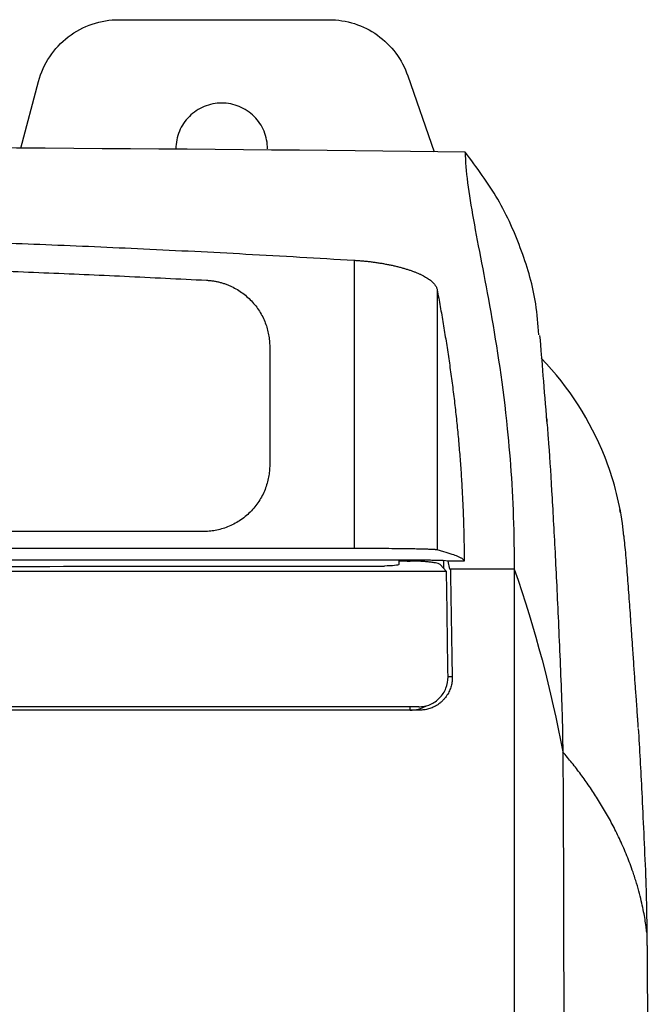
# Model space of a CAD drawing. Units: millimetres. Extents: x 156985 to 157815, y 112330 to 113296.
# Drawn here: x 157486 to 157524, y 112889 to 112948 of the extents above; entities that cross this region are included whole.
import ezdxf

# ---------------------------------------------------------------- set-up
doc = ezdxf.new("R2010")
doc.units = ezdxf.units.MM

msp = doc.modelspace()

# ---------------------------------------------------------------- linework, layer by layer
at = {"color": 7, "linetype": 'Continuous', "lineweight": 25}
for p, q in [((157492.45, 112947.923), (157505.055, 112947.923)), ((157509.779, 112944.562), (157511.363, 112939.998)), ((157486.547, 112940.213), (157487.62, 112944.217)), ((157506.553, 112933.492), (157506.553, 112916.195)), ((157511.544, 112931.724), (157511.544, 112916.113)), ((157501.493, 112928.297), (157501.493, 112921.212)), ((157522.478, 112918.544), (157522.532, 112918.338)), ((157522.75, 112916.946), (157522.669, 112917.695)), ((157497.493, 112917.212), (157419.733, 112917.212)), ((157506.553, 112916.195), (157410.673, 112916.195)), ((157511.95, 112915.994), (157511.544, 112916.113)), ((157455.396, 112915.515), (157509.926, 112915.515)), ((157512.19, 112915.438), (157511.915, 112915.484)), ((157511.915, 112915.484), (157511.915, 112915.018)), ((157509.236, 112915.454), (157509.234, 112915.244)), ((157512.106, 112914.811), (157511.714, 112915.237)), ((157513.165, 112915.439), (157512.19, 112915.438)), ((157512.19, 112915.438), (157512.284, 112914.966)), ((157512.335, 112914.966), (157512.284, 112914.966)), ((157512.447, 112908.501), (157512.194, 112908.501)), ((157509.926, 112906.501), (157509.926, 112906.689))]:
    msp.add_line(p, q, dxfattribs=at)
msp.add_arc((157509.926, 112908.481), 1.98, 270.0093, 298.65809, dxfattribs=at)
for points, knots in [([(157487.62, 112944.217), (157487.761, 112944.744), (157487.989, 112945.247), (157488.595, 112946.154), (157488.973, 112946.558), (157489.838, 112947.222), (157490.326, 112947.482), (157491.359, 112947.833), (157491.904, 112947.923), (157492.45, 112947.923)], [0, 0, 0, 0, 0.25, 0.25, 0.5, 0.5, 0.75, 0.75, 1, 1, 1, 1]), ([(157505.055, 112947.923), (157505.571, 112947.923), (157506.086, 112947.843), (157507.068, 112947.529), (157507.534, 112947.296), (157508.374, 112946.698), (157508.747, 112946.334), (157509.365, 112945.509), (157509.61, 112945.049), (157509.779, 112944.562)], [0, 0, 0, 0, 0.25, 0.25, 0.5, 0.5, 0.75, 0.75, 1, 1, 1, 1]), ([(157501.363, 112940.173), (157501.363, 112940.533), (157501.291, 112940.893), (157501.016, 112941.558), (157500.812, 112941.863), (157500.303, 112942.372), (157499.998, 112942.576), (157499.333, 112942.851), (157498.973, 112942.923), (157498.253, 112942.923), (157497.893, 112942.851), (157497.228, 112942.576), (157496.923, 112942.372), (157496.414, 112941.863), (157496.21, 112941.558), (157495.934, 112940.893), (157495.863, 112940.533), (157495.863, 112940.173)], [0, 0, 0, 0, 0.125, 0.125, 0.25, 0.25, 0.375, 0.375, 0.5, 0.5, 0.625, 0.625, 0.75, 0.75, 0.875, 0.875, 1, 1, 1, 1]), ([(157513.231, 112939.978), (157495.705, 112940.19), (157477.159, 112940.299), (157458.613, 112940.299), (157458.613, 112940.299)], [0.807403, 0.807403, 0.807403, 0.807403, 1.6148089, 1.6148118, 1.6148118, 1.6148118, 1.6148118]), ([(157513.231, 112939.978), (157513.231, 112938.876), (157513.83, 112934.812), (157515.579, 112926.973), (157516.079, 112919.446), (157516.156, 112916.529), (157516.166, 112915.755), (157516.166, 112914.966)], [0, 0, 0, 0, 1.212024, 3.636073, 4.533012, 4.533012, 4.848098, 4.848098, 4.848098, 4.848098]), ([(157517.646, 112929.023), (157517.601, 112929.642), (157517.478, 112931.338), (157516.666, 112934.078), (157515.322, 112937.166), (157513.92, 112939.051), (157513.231, 112939.978)], [0, 0, 0, 0, 0.16048, 0.439429, 0.724467, 1, 1, 1, 1]), ([(157410.673, 112933.492), (157411.752, 112933.557), (157413.877, 112933.684), (157417.018, 112933.859), (157420.068, 112934.019), (157423.038, 112934.166), (157425.935, 112934.299), (157428.769, 112934.42), (157431.548, 112934.528), (157434.279, 112934.626), (157436.97, 112934.713), (157439.627, 112934.789), (157442.258, 112934.855), (157444.87, 112934.911), (157447.47, 112934.957), (157450.063, 112934.994), (157452.658, 112935.021), (157455.26, 112935.038), (157457.878, 112935.046), (157460.518, 112935.043), (157463.189, 112935.03), (157466.806, 112935), (157471.359, 112934.934), (157476.857, 112934.813), (157482.421, 112934.648), (157488.116, 112934.439), (157494.012, 112934.179), (157500.179, 112933.867), (157504.389, 112933.62), (157506.553, 112933.492)], [0, 0, 0, 0, 0.0338091, 0.0665596, 0.0983608, 0.1293144, 0.159515, 0.1890517, 0.2180086, 0.2464658, 0.2745002, 0.3021865, 0.329597, 0.3568033, 0.3838761, 0.4108862, 0.4379052, 0.4650059, 0.4922631, 0.5197542, 0.5475604, 0.5757671, 0.6328506, 0.6899426, 0.7477307, 0.8068972, 0.8681467, 0.9322347, 1, 1, 1, 1]), ([(157419.524, 112932.291), (157420.35, 112932.333), (157421.994, 112932.418), (157424.447, 112932.535), (157426.876, 112932.644), (157430.127, 112932.781), (157434.185, 112932.933), (157440.701, 112933.135), (157448.837, 112933.307), (157458.598, 112933.376), (157468.374, 112933.307), (157476.509, 112933.136), (157483.041, 112932.934), (157487.911, 112932.751), (157492.805, 112932.539), (157496.059, 112932.374), (157497.701, 112932.291)], [0, 0, 0, 0, 0.03172, 0.063122, 0.094207, 0.124976, 0.187919, 0.24996, 0.375015, 0.500049, 0.624355, 0.749998, 0.812121, 0.875027, 0.936922, 1, 1, 1, 1]), ([(157506.553, 112933.492), (157506.627, 112933.488), (157506.777, 112933.478), (157507.003, 112933.459), (157507.232, 112933.438), (157507.463, 112933.413), (157507.695, 112933.384), (157507.927, 112933.352), (157508.159, 112933.316), (157508.389, 112933.276), (157508.617, 112933.233), (157508.842, 112933.186), (157509.063, 112933.136), (157509.279, 112933.082), (157509.488, 112933.025), (157509.691, 112932.965), (157509.886, 112932.903), (157510.072, 112932.837), (157510.249, 112932.77), (157510.417, 112932.7), (157510.573, 112932.628), (157510.719, 112932.554), (157510.853, 112932.48), (157510.975, 112932.404), (157511.086, 112932.327), (157511.184, 112932.251), (157511.27, 112932.174), (157511.345, 112932.097), (157511.407, 112932.02), (157511.458, 112931.945), (157511.498, 112931.87), (157511.527, 112931.796), (157511.538, 112931.748), (157511.544, 112931.724)], [0, 0, 0, 0, 0.028702, 0.057911, 0.087612, 0.117791, 0.148431, 0.179512, 0.211015, 0.242914, 0.275185, 0.307799, 0.340726, 0.373933, 0.407383, 0.441039, 0.47486, 0.508802, 0.542819, 0.576865, 0.610891, 0.644846, 0.678681, 0.712344, 0.745787, 0.77896, 0.811816, 0.84431, 0.876401, 0.908049, 0.939219, 0.969879, 1, 1, 1, 1]), ([(157497.701, 112932.291), (157497.771, 112932.286), (157497.911, 112932.277), (157498.118, 112932.249), (157498.323, 112932.212), (157498.525, 112932.163), (157498.725, 112932.104), (157498.922, 112932.035), (157499.293, 112931.881), (157499.815, 112931.587), (157500.412, 112931.068), (157500.9, 112930.444), (157501.19, 112929.861), (157501.35, 112929.381), (157501.432, 112929.025), (157501.484, 112928.663), (157501.49, 112928.419), (157501.493, 112928.297)], [0, 0, 0, 0, 0.034655, 0.06907, 0.103339, 0.137558, 0.17182, 0.206221, 0.240854, 0.370383, 0.500027, 0.629556, 0.7592, 0.819596, 0.879522, 0.939488, 1, 1, 1, 1]), ([(157511.544, 112931.724), (157511.574, 112931.556), (157511.635, 112931.224), (157511.726, 112930.715), (157511.816, 112930.202), (157511.904, 112929.686), (157511.99, 112929.166), (157512.075, 112928.643), (157512.157, 112928.117), (157512.236, 112927.589), (157512.313, 112927.059), (157512.387, 112926.527), (157512.458, 112925.993), (157512.526, 112925.458), (157512.59, 112924.922), (157512.652, 112924.386), (157512.71, 112923.849), (157512.764, 112923.312), (157512.815, 112922.775), (157512.862, 112922.239), (157512.906, 112921.704), (157512.946, 112921.17), (157512.983, 112920.637), (157513.016, 112920.106), (157513.045, 112919.577), (157513.072, 112919.05), (157513.095, 112918.525), (157513.114, 112918.003), (157513.131, 112917.484), (157513.144, 112916.968), (157513.154, 112916.456), (157513.162, 112915.947), (157513.164, 112915.607), (157513.165, 112915.439)], [0, 0, 0, 0, 0.03859, 0.076757, 0.114501, 0.151822, 0.188719, 0.225194, 0.261247, 0.296877, 0.332086, 0.366872, 0.401237, 0.43518, 0.468703, 0.501804, 0.534485, 0.566745, 0.598585, 0.630003, 0.661001, 0.691577, 0.72173, 0.751462, 0.78077, 0.809656, 0.838119, 0.866158, 0.893774, 0.920966, 0.947735, 0.974079, 1, 1, 1, 1]), ([(157518.133, 112923.815), (157518.057, 112924.759), (157517.907, 112926.645), (157517.779, 112928.206), (157517.715, 112928.985)], [0, 0, 0, 0, 0.500563, 1, 1, 1, 1]), ([(157522.669, 112917.695), (157522.468, 112919.068), (157521.532, 112922.588), (157519.493, 112925.853), (157517.785, 112927.616)], [0, 0, 0, 0, 0.3143241, 0.8143241, 0.8143241, 0.8143241, 0.8143241]), ([(157518.11, 112924.039), (157518.142, 112923.646), (157518.244, 112922.391), (157518.413, 112919.724), (157518.617, 112916.057), (157518.818, 112911.893), (157518.95, 112908.701), (157519.015, 112907.106)], [0, 0, 0, 0, 0.102397, 0.326801, 0.551203, 0.775601, 1, 1, 1, 1]), ([(157501.493, 112921.212), (157501.492, 112921.151), (157501.491, 112921.029), (157501.478, 112920.846), (157501.457, 112920.665), (157501.417, 112920.417), (157501.343, 112920.105), (157501.216, 112919.732), (157501.051, 112919.369), (157500.776, 112918.899), (157500.342, 112918.363), (157499.807, 112917.929), (157499.336, 112917.654), (157498.973, 112917.489), (157498.6, 112917.362), (157498.229, 112917.275), (157497.859, 112917.222), (157497.615, 112917.215), (157497.493, 112917.212)], [0, 0, 0, 0, 0.029187, 0.058303, 0.087408, 0.116564, 0.178288, 0.240094, 0.304391, 0.368774, 0.500015, 0.631256, 0.695553, 0.759936, 0.82166, 0.883466, 0.941672, 1, 1, 1, 1]), ([(157523.617, 112905.435), (157523.616, 112905.461), (157523.612, 112905.514), (157523.607, 112905.603), (157523.601, 112905.695), (157523.592, 112905.832), (157523.579, 112906.014), (157523.556, 112906.345), (157523.524, 112906.788), (157523.476, 112907.444), (157523.418, 112908.256), (157523.35, 112909.225), (157523.27, 112910.379), (157523.181, 112911.687), (157523.082, 112913.109), (157522.977, 112914.529), (157522.869, 112915.871), (157522.798, 112916.585), (157522.761, 112916.947)], [0, 0, 0, 0, 0.0019598, 0.0039117, 0.0059804, 0.0082718, 0.0138036, 0.0209079, 0.0404522, 0.0675868, 0.1159429, 0.178424, 0.2551309, 0.3660094, 0.4974314, 0.6493448, 0.8216535, 1, 1, 1, 1]), ([(157511.544, 112916.113), (157511.538, 112916.114), (157511.527, 112916.116), (157511.499, 112916.12), (157511.462, 112916.124), (157511.415, 112916.128), (157511.358, 112916.132), (157511.292, 112916.135), (157511.217, 112916.139), (157511.132, 112916.143), (157511.037, 112916.146), (157510.933, 112916.149), (157510.82, 112916.153), (157510.644, 112916.158), (157510.389, 112916.164), (157510.047, 112916.17), (157509.69, 112916.175), (157509.24, 112916.181), (157508.66, 112916.187), (157508.069, 112916.191), (157507.595, 112916.193), (157507.25, 112916.194), (157506.903, 112916.194), (157506.669, 112916.195), (157506.553, 112916.195)], [0, 0, 0, 0, 0.030039, 0.059781, 0.089284, 0.118606, 0.147805, 0.176943, 0.20608, 0.235275, 0.26459, 0.294084, 0.323814, 0.353838, 0.42297, 0.492177, 0.551979, 0.611853, 0.713354, 0.814927, 0.861267, 0.907407, 0.953576, 1, 1, 1, 1]), ([(157509.926, 112915.515), (157509.97, 112915.515), (157510.056, 112915.515), (157510.185, 112915.515), (157510.312, 112915.514), (157510.507, 112915.514), (157510.764, 112915.512), (157511.083, 112915.509), (157511.383, 112915.504), (157511.614, 112915.499), (157511.771, 112915.494), (157511.871, 112915.489), (157511.901, 112915.485), (157511.915, 112915.484)], [0, 0, 0, 0, 0.044309, 0.088409, 0.132484, 0.176721, 0.29319, 0.409841, 0.551144, 0.692648, 0.795365, 0.897031, 1, 1, 1, 1]), ([(157513.165, 112915.439), (157513.162, 112915.449), (157513.157, 112915.471), (157513.135, 112915.504), (157513.104, 112915.537), (157513.061, 112915.572), (157513.009, 112915.607), (157512.945, 112915.643), (157512.871, 112915.679), (157512.723, 112915.745), (157512.429, 112915.85), (157512.121, 112915.942), (157511.95, 112915.994)], [0, 0, 0, 0, 0.05785, 0.117021, 0.177515, 0.239334, 0.302478, 0.366949, 0.432749, 0.499879, 0.720856, 1, 1, 1, 1]), ([(157482.659, 112915.126), (157486.961, 112915.126), (157491.258, 112915.127), (157499.841, 112915.134), (157504.116, 112915.139), (157508.375, 112915.146)], [0, 0, 0, 0, 0.5, 0.5, 1, 1, 1, 1]), ([(157509.234, 112915.244), (157509.234, 112915.231), (157509.213, 112915.218), (157509.129, 112915.194), (157509.068, 112915.184), (157508.834, 112915.157), (157508.614, 112915.147), (157508.375, 112915.146)], [0, 0, 0, 0, 0.25, 0.25, 0.5, 0.5, 1, 1, 1, 1]), ([(157511.714, 112915.237), (157511.691, 112915.262), (157511.628, 112915.287), (157511.478, 112915.322), (157511.42, 112915.333), (157511.287, 112915.355), (157511.212, 112915.365), (157511.048, 112915.384), (157510.961, 112915.393), (157510.774, 112915.409), (157510.674, 112915.416), (157510.366, 112915.433), (157510.147, 112915.441), (157509.924, 112915.444)], [0, 0, 0, 0, 0.25, 0.25, 0.375, 0.375, 0.5, 0.5, 0.625, 0.625, 0.75, 0.75, 1, 1, 1, 1]), ([(157516.166, 112914.966), (157515.664, 112914.966), (157514.388, 112914.966), (157513.11, 112914.966), (157512.335, 112914.966)], [0, 0, 0, 0, 0.03676957, 0.09341627, 0.09341627, 0.09341627, 0.09341627]), ([(157516.166, 112914.966), (157516.166, 112913.407), (157516.166, 112911.848), (157516.166, 112907.793), (157516.166, 112905.296), (157516.166, 112897.703), (157516.166, 112889.207), (157516.166, 112879.633), (157516.166, 112875.147), (157516.166, 112874.072)], [0, 0, 0, 0, 0.363409, 0.363409, 0.945655, 0.945655, 2.133916, 2.926513, 3.176395, 3.176395, 3.176395, 3.176395]), ([(157512.106, 112914.811), (157507.238, 112914.811), (157502.346, 112914.811), (157492.514, 112914.811), (157487.591, 112914.811), (157482.659, 112914.811)], [0, 0, 0, 0, 0.5, 0.5, 1, 1, 1, 1]), ([(157510.437, 112906.701), (157510.555, 112906.701), (157510.671, 112906.712), (157510.899, 112906.759), (157511.012, 112906.793), (157511.226, 112906.884), (157511.328, 112906.94), (157511.52, 112907.071), (157511.61, 112907.147), (157511.853, 112907.396), (157511.982, 112907.596), (157512.153, 112908.028), (157512.197, 112908.263), (157512.194, 112908.501)], [0, 0, 0, 0, 0.125, 0.125, 0.25, 0.25, 0.375, 0.375, 0.5, 0.5, 0.75, 0.75, 1, 1, 1, 1]), ([(157512.447, 112908.501), (157512.448, 112908.454), (157512.45, 112908.359), (157512.441, 112908.265), (157512.436, 112908.217)], [0, 0, 0, 0, 0.48988, 1, 1, 1, 1]), ([(157512.436, 112908.217), (157512.43, 112908.171), (157512.417, 112908.078), (157512.384, 112907.938), (157512.34, 112907.798), (157512.283, 112907.658), (157512.215, 112907.52), (157512.134, 112907.386), (157512.042, 112907.258), (157511.94, 112907.136), (157511.828, 112907.023), (157511.708, 112906.919), (157511.58, 112906.826), (157511.448, 112906.744), (157511.312, 112906.674), (157511.173, 112906.616), (157511.034, 112906.57), (157510.896, 112906.536), (157510.759, 112906.513), (157510.626, 112906.501), (157510.539, 112906.501), (157510.496, 112906.501)], [0, 0, 0, 0, 0.0490389, 0.0996684, 0.1517653, 0.205171, 0.2596925, 0.3151049, 0.3711568, 0.4275766, 0.4840813, 0.5403853, 0.5962099, 0.6512922, 0.7053926, 0.7583012, 0.8098411, 0.8598708, 0.908284, 0.9550079, 1, 1, 1, 1]), ([(157510.437, 112906.701), (157505.841, 112906.701), (157501.22, 112906.701), (157491.952, 112906.701), (157487.306, 112906.701), (157482.659, 112906.701)], [0, 0, 0, 0, 0.5, 0.5, 1, 1, 1, 1]), ([(157519.015, 112907.106), (157519.041, 112906.459), (157519.059, 112905.46), (157519.077, 112904.146), (157519.078, 112904.072), (157519.079, 112903.998)], [4.7566461, 4.7566461, 4.7566461, 4.7566461, 5.0688769, 5.0688769, 5.0872909, 5.0872909, 5.0872909, 5.0872909]), ([(157523.616, 112905.403), (157523.685, 112904.161), (157523.833, 112901.52), (157523.976, 112898.291), (157524.052, 112896.582)], [0, 0, 0, 0, 0.470533, 1, 1, 1, 1]), ([(157519.079, 112903.998), (157519.094, 112902.812), (157519.107, 112901.424), (157519.111, 112899.97), (157519.111, 112899.97), (157519.111, 112899.97)], [5.0872909, 5.0872909, 5.0872909, 5.0872909, 5.3790224, 5.3790224, 5.3790242, 5.3790242, 5.3790242, 5.3790242]), ([(157524.125, 112893.151), (157524.111, 112893.274), (157524.08, 112893.536), (157524.018, 112893.954), (157523.935, 112894.421), (157523.827, 112894.939), (157523.688, 112895.508), (157523.513, 112896.129), (157523.268, 112896.889), (157522.946, 112897.75), (157522.545, 112898.674), (157522.115, 112899.549), (157521.661, 112900.379), (157521.185, 112901.169), (157520.689, 112901.922), (157520.174, 112902.641), (157519.642, 112903.333), (157519.265, 112903.778), (157519.079, 112903.998)], [0, 0, 0, 0, 0.032105, 0.068479, 0.109244, 0.154564, 0.204644, 0.259672, 0.319758, 0.407636, 0.491541, 0.571886, 0.649045, 0.723386, 0.795279, 0.865094, 0.933207, 1, 1, 1, 1]), ([(157519.111, 112899.97), (157519.112, 112899.685), (157519.117, 112897.568), (157519.123, 112895.447), (157519.128, 112893.396), (157519.129, 112893.181), (157519.129, 112892.966), (157519.129, 112892.966), (157519.129, 112892.966)], [5.3790242, 5.3790242, 5.3790242, 5.3790242, 5.4361428, 5.8034086, 5.8034086, 5.8464316, 5.8464316, 5.8464744, 5.8464744, 5.8464744, 5.8464744]), ([(157524.052, 112896.582), (157524.054, 112896.542), (157524.057, 112896.462), (157524.062, 112896.331), (157524.067, 112896.192), (157524.072, 112896.044), (157524.077, 112895.887), (157524.081, 112895.722), (157524.086, 112895.548), (157524.09, 112895.366), (157524.096, 112895.124), (157524.102, 112894.816), (157524.109, 112894.432), (157524.116, 112894.027), (157524.123, 112893.602), (157524.126, 112893.301), (157524.128, 112893.151)], [0, 0, 0, 0, 0.055561, 0.110996, 0.166361, 0.22171, 0.277097, 0.332578, 0.388206, 0.444035, 0.500118, 0.600918, 0.700986, 0.80064, 0.900203, 1, 1, 1, 1]), ([(157524.128, 112893.151), (157524.129, 112893.071), (157524.131, 112892.912), (157524.134, 112892.666), (157524.137, 112892.417), (157524.139, 112892.163), (157524.142, 112891.905), (157524.144, 112891.642), (157524.146, 112891.375), (157524.149, 112891.014), (157524.152, 112890.555), (157524.155, 112889.995), (157524.157, 112889.427), (157524.159, 112889.042), (157524.159, 112888.85)], [0, 0, 0, 0, 0.0624493, 0.124806, 0.1871238, 0.2494564, 0.3118574, 0.3743804, 0.4370785, 0.5000044, 0.6256736, 0.7506088, 0.8752399, 1, 1, 1, 1]), ([(157519.129, 112892.966), (157519.141, 112888.361), (157519.168, 112877.968), (157519.222, 112856.118), (157519.257, 112828.559), (157519.247, 112795.127), (157519.202, 112773.265), (157519.166, 112761.81)], [5.846474, 5.846474, 5.846474, 5.846474, 6.768056, 7.915983, 10.165495, 12.199599, 14.484558, 14.484558, 14.484558, 14.484558]), ([(157524.159, 112888.85), (157524.161, 112888.164), (157524.165, 112886.792), (157524.17, 112884.732), (157524.175, 112882.67), (157524.18, 112880.607), (157524.185, 112878.541), (157524.189, 112876.474), (157524.194, 112874.405), (157524.198, 112872.334), (157524.202, 112870.261), (157524.206, 112868.187), (157524.209, 112866.11), (157524.213, 112864.032), (157524.215, 112862.646), (157524.216, 112861.952)], [0, 0, 0, 0, 0.076831, 0.15367, 0.230518, 0.307379, 0.384253, 0.461144, 0.538053, 0.614981, 0.691932, 0.768908, 0.845909, 0.92294, 1, 1, 1, 1])]:
    msp.add_open_spline(points, degree=3, knots=knots, dxfattribs=at)
for points in [[(157509.236, 112915.454), (157509.465, 112915.45), (157509.695, 112915.447), (157509.924, 112915.444)], [(157512.335, 112914.966), (157512.372, 112912.811), (157512.41, 112910.656), (157512.447, 112908.501)], [(157516.166, 112914.966), (157517.425, 112911.352), (157518.393, 112907.687), (157519.079, 112903.997)], [(157512.194, 112908.501), (157512.167, 112910.607), (157512.138, 112912.71), (157512.106, 112914.811)], [(157510.496, 112906.501), (157492.025, 112906.501), (157473.295, 112906.501), (157454.836, 112906.501)]]:
    msp.add_open_spline(points, degree=3, dxfattribs=at)

doc.saveas('drawing.dxf')
